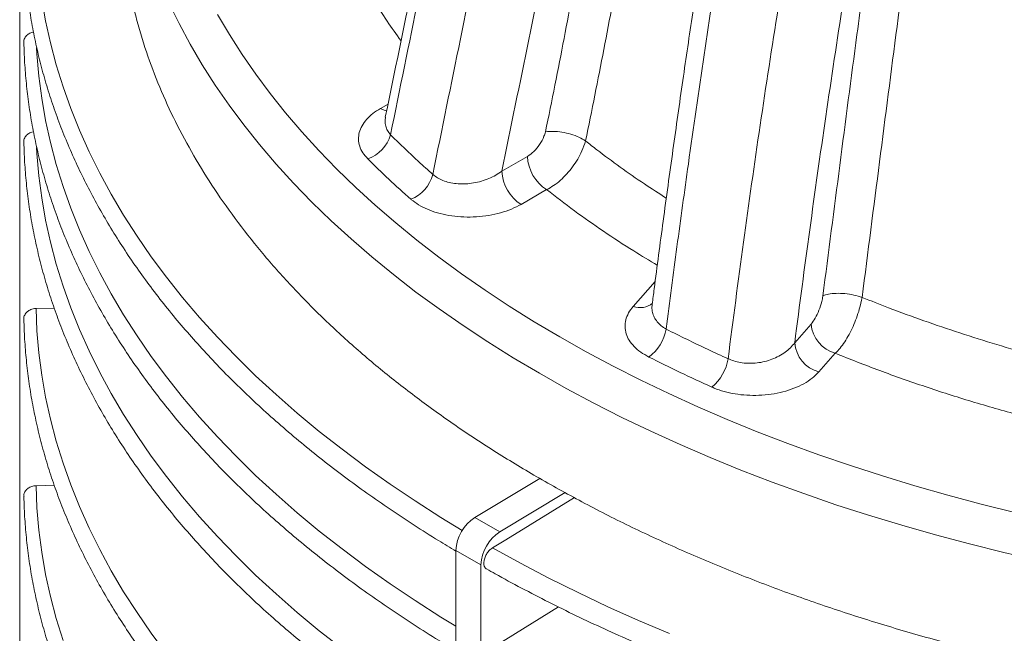
# Paper-space layout 'Sheet1(3)(2)' of a CAD drawing. Units: millimetres. Extents: x -883 to 1570, y -3 to 297.
# Drawn here: x -272 to -254, y 222 to 234 of the extents above; entities that cross this region are included whole.
import ezdxf

# ---------------------------------------------------------------- set-up
doc = ezdxf.new("R2010")
doc.units = ezdxf.units.MM

psp = doc.layouts.new('Sheet1(3)(2)')

# ---------------------------------------------------------------- linework, layer by layer
at = {"color": 7, "linetype": 'Continuous', "lineweight": 15}
for p, q in [((-271.98291, 234.97608), (-271.98291, 206.16422)), ((-261.54857, 231.31285), (-261.54967, 231.31367)), ((-263.09185, 230.75611), (-262.62129, 231.02776)), ((-262.26774, 230.41539), (-262.7383, 230.14373)), ((-256.4505, 228.42937), (-256.45133, 228.42968)), ((-271.34489, 228.23265), (-271.6816, 228.22381)), ((-257.69323, 227.59305), (-257.3893, 227.9374)), ((-256.94379, 227.39809), (-257.24772, 227.05374)), ((-271.34489, 224.96649), (-271.6816, 224.95764)), ((-262.39195, 225.08977), (-263.59111, 224.37335)), ((-261.9224, 224.83038), (-263.13149, 224.10801)), ((-263.13149, 224.10801), (-263.59111, 224.37335)), ((-263.47887, 223.49927), (-263.93849, 223.7646)), ((-263.93849, 223.7646), (-263.93849, 194.95274)), ((-263.47887, 223.49927), (-263.47887, 194.6874))]:
    psp.add_line(p, q, dxfattribs=at)
at = {"color": 8, "linetype": 'Continuous', "lineweight": 15}
for p, q in [((-265.33127, 231.91248), (-265.19151, 231.99316)), ((-260.66978, 228.26293), (-260.26641, 228.71994))]:
    psp.add_line(p, q, dxfattribs=at)
at = {"color": 8, "linetype": 'Continuous', "lineweight": 15, "flags": 128}
for points in [[(-263.82266, 224.13366), (-264.21516, 224.37274), (-264.69166, 224.67664), (-265.15464, 224.98743), (-265.60379, 225.3049), (-266.03883, 225.62887), (-266.45948, 225.9591), (-266.86545, 226.2954), (-267.2565, 226.63755), (-267.63237, 226.98532), (-267.99281, 227.33848), (-268.3376, 227.69682), (-268.66651, 228.0601), (-268.97932, 228.42809), (-269.27584, 228.80054), (-269.55588, 229.17723), (-269.81925, 229.55789), (-270.06579, 229.9423), (-270.29534, 230.3302), (-270.50774, 230.72134), (-270.70286, 231.11546), (-270.88057, 231.51233), (-271.04077, 231.91166), (-271.18334, 232.31323), (-271.3082, 232.71675), (-271.41526, 233.12197), (-271.50445, 233.52863), (-271.57572, 233.93647)], [(-269.23302, 233.86173), (-269.04543, 233.47773), (-268.84048, 233.0967), (-268.61833, 232.7189), (-268.37912, 232.34458), (-268.12302, 231.97401), (-267.8502, 231.60743), (-267.56086, 231.24511), (-267.25518, 230.88728), (-266.93338, 230.53419), (-266.59569, 230.18608), (-266.24232, 229.8432), (-265.87353, 229.50577), (-265.48956, 229.17404), (-265.09068, 228.84822), (-264.67717, 228.52854), (-264.2493, 228.21521), (-263.80737, 227.90846), (-263.35168, 227.6085), (-262.88255, 227.31552), (-262.40029, 227.02973)], [(-263.93849, 222.36598), (-264.21516, 222.53552), (-264.69166, 222.83942), (-265.15464, 223.15021), (-265.60379, 223.46769), (-266.03883, 223.79165), (-266.45948, 224.12189), (-266.86545, 224.45819), (-267.2565, 224.80033), (-267.63237, 225.1481), (-267.99281, 225.50127), (-268.3376, 225.8596), (-268.66651, 226.22289), (-268.97932, 226.59087), (-269.27584, 226.96333), (-269.55588, 227.34001), (-269.81925, 227.72068), (-270.06579, 228.10508), (-270.29534, 228.49298), (-270.50774, 228.88412), (-270.70286, 229.27825), (-270.88057, 229.67511), (-271.04077, 230.07445), (-271.18334, 230.47601), (-271.3082, 230.87953), (-271.41526, 231.28475), (-271.50445, 231.69141), (-271.57572, 232.09925), (-271.62903, 232.508), (-271.66433, 232.9174), (-271.67083, 233.02922)], [(-265.33127, 231.91248), (-265.26229, 231.88051), (-265.21607, 231.86826)], [(-266.03883, 221.95443), (-266.45948, 222.28467), (-266.86545, 222.62097), (-267.2565, 222.96311), (-267.63237, 223.31088), (-267.99281, 223.66405), (-268.3376, 224.02239), (-268.66651, 224.38567), (-268.97932, 224.75365), (-269.27584, 225.12611), (-269.55588, 225.50279), (-269.81925, 225.88346), (-270.06579, 226.26787), (-270.29534, 226.65576), (-270.50774, 227.0469), (-270.70286, 227.44103), (-270.88057, 227.83789), (-271.04077, 228.23723), (-271.18334, 228.63879), (-271.3082, 229.04231), (-271.41526, 229.44753), (-271.50445, 229.85419), (-271.57572, 230.26203), (-271.62903, 230.67078), (-271.66433, 231.08018), (-271.67083, 231.19201)], [(-269.27584, 221.85995), (-269.55588, 222.23663), (-269.81925, 222.6173), (-270.06579, 223.0017), (-270.29534, 223.3896), (-270.50774, 223.78074), (-270.70286, 224.17487), (-270.88057, 224.57173), (-271.04077, 224.97107), (-271.18334, 225.37263), (-271.3082, 225.77615), (-271.41526, 226.18137), (-271.50445, 226.58803), (-271.57572, 226.99587), (-271.62903, 227.40462), (-271.66433, 227.81402), (-271.6816, 228.22381)], [(-262.40029, 227.02973), (-261.90524, 226.75133), (-261.39773, 226.48051), (-260.87812, 226.21744), (-260.34676, 225.96232), (-259.80401, 225.71532), (-259.25024, 225.4766), (-258.68585, 225.24633), (-258.1112, 225.02467), (-257.5267, 224.81178), (-256.93274, 224.60778), (-256.32974, 224.41283), (-255.71811, 224.22706), (-255.09826, 224.0506), (-254.47062, 223.88357), (-253.83563, 223.72607), (-253.19371, 223.57823)], [(-271.18334, 222.10646), (-271.3082, 222.50998), (-271.41526, 222.91521), (-271.50445, 223.32187), (-271.57572, 223.72971), (-271.62903, 224.13846), (-271.66433, 224.54786), (-271.6816, 224.95764)]]:
    psp.add_lwpolyline(points, dxfattribs=at)
at = {"color": 7, "linetype": 'Continuous', "lineweight": 15, "flags": 128}
for points in [[(-268.33307, 233.64517), (-268.1154, 233.275), (-267.88103, 232.90825), (-267.6301, 232.54517), (-267.3628, 232.186), (-267.0793, 231.83099), (-266.77981, 231.48039), (-266.46451, 231.13444), (-266.13364, 230.79337), (-265.78742, 230.45742), (-265.42608, 230.12681), (-265.04987, 229.80178), (-264.65905, 229.48254), (-264.2539, 229.16932), (-263.83467, 228.86233), (-263.40168, 228.56178), (-262.9552, 228.26788), (-262.49554, 227.98082), (-262.02303, 227.70081)], [(-262.02303, 227.70081), (-261.53799, 227.42804), (-261.04073, 227.16268), (-260.53162, 226.90494), (-260.011, 226.65497), (-259.47922, 226.41296), (-258.93665, 226.17907), (-258.38365, 225.95345), (-257.82062, 225.73627), (-257.24793, 225.52768), (-256.66598, 225.32781), (-256.07517, 225.1368), (-255.47589, 224.95478), (-254.86857, 224.78189), (-254.25362, 224.61823), (-253.63145, 224.46392)], [(-261.75584, 224.73836), (-263.02093, 223.96105), (-263.26581, 223.81059)], [(-260.00369, 222.23226), (-260.57574, 222.47509), (-261.13692, 222.72623), (-261.68687, 222.98553), (-262.22523, 223.2528), (-262.75166, 223.52788), (-263.26581, 223.81059)], [(-262.04754, 222.72192), (-263.02054, 222.12408), (-263.26581, 221.97337)]]:
    psp.add_lwpolyline(points, dxfattribs=at)
at = {"color": 7, "linetype": 'Continuous', "lineweight": 15}
for centre, radius, start, end in [((-265.7834, 231.60955), 0.66328, 289.248674, 344.121072), ((-261.85368, 231.06269), 0.7684, 182.605445, 237.39458), ((-262.32425, 230.79104), 0.7684, 182.605445, 237.39458), ((-265.02884, 230.87441), 0.68612, 292.183689, 345.089984), ((-260.87584, 227.9927), 0.82633, 306.706448, 349.640804), ((-256.77665, 227.98982), 0.61488, 184.890333, 254.22712), ((-257.08058, 227.64547), 0.61488, 184.890341, 254.22713), ((-259.78377, 227.44121), 0.87406, 310.355893, 350.668045), ((-263.16895, 223.72895), 0.77036, 123.229571, 177.347727), ((-262.70933, 223.46362), 0.77036, 123.229571, 177.347727)]:
    psp.add_arc(centre, radius, start, end, dxfattribs=at)
at = {"color": 8, "linetype": 'Continuous', "lineweight": 15}
psp.add_arc((-260.54339, 228.60727), 0.36681, 249.844706, 309.058442, dxfattribs=at)
at = {"color": 7, "linetype": 'Continuous', "lineweight": 15}
for points, knots in [([(-260.46893, 251.24046), (-260.47633, 251.22567), (-260.51827, 251.14185), (-260.59255, 250.97766), (-260.69468, 250.73956), (-260.80605, 250.46219), (-260.92757, 250.14238), (-261.05609, 249.78129), (-261.18749, 249.38838), (-261.32281, 248.95986), (-261.46914, 248.47395), (-261.63455, 247.90549), (-261.81229, 247.26395), (-262.00018, 246.55524), (-262.19896, 245.77632), (-262.41957, 244.88505), (-262.65822, 243.88673), (-262.91069, 242.79369), (-263.17354, 241.61848), (-263.45457, 240.32539), (-263.76897, 238.84383), (-264.1646, 236.95094), (-264.66373, 234.55361), (-265.03884, 232.73411), (-265.24159, 231.75069)], [0, 0, 0, 0, 0.002299709, 0.013035496, 0.025165698, 0.038654802, 0.055224189, 0.073693984, 0.093373885, 0.114770536, 0.138704563, 0.167242501, 0.201277939, 0.23650351, 0.275506505, 0.320525337, 0.37316962, 0.428862905, 0.488755684, 0.554385967, 0.628604636, 0.717957865, 0.847558465, 1, 1, 1, 1]), ([(-255.7922, 249.7987), (-255.80622, 249.76748), (-255.87286, 249.61918), (-255.98191, 249.34004), (-256.11842, 248.9462), (-256.25102, 248.53119), (-256.37986, 248.09732), (-256.54255, 247.51721), (-256.7348, 246.791), (-256.95014, 245.91976), (-257.15252, 245.04965), (-257.34437, 244.18143), (-257.5487, 243.22093), (-257.76436, 242.1686), (-258.04725, 240.72296), (-258.37077, 238.98009), (-258.72499, 236.94395), (-259.05592, 234.91628), (-259.36577, 232.89733), (-259.63344, 231.047), (-259.86591, 229.3625), (-259.99728, 228.35024), (-260.06297, 227.84411)], [0, 0, 0, 0, 0.004580255, 0.021759873, 0.038971786, 0.058400829, 0.077849473, 0.097293938, 0.136213184, 0.175158575, 0.214138733, 0.25313078, 0.292089548, 0.34374486, 0.395401333, 0.488075384, 0.580778035, 0.673502875, 0.766228915, 0.858922665, 0.929461318, 1, 1, 1, 1]), ([(-258.40834, 249.56428), (-258.4914, 249.36776), (-258.65764, 248.97445), (-258.87291, 248.38066), (-259.13595, 247.60341), (-259.43543, 246.64314), (-259.77556, 245.45234), (-260.10764, 244.21427), (-260.53088, 242.54001), (-261.02247, 240.48184), (-261.5715, 238.04279), (-262.09331, 235.61003), (-262.59709, 233.18183), (-262.92694, 231.56464), (-263.09185, 230.75611)], [0, 0, 0, 0, 0.03113176, 0.06230893, 0.0934819, 0.15358921, 0.21370751, 0.28177506, 0.34984579, 0.47984705, 0.60986337, 0.73990777, 0.86996468, 1, 1, 1, 1]), ([(-256.45983, 249.40113), (-256.48335, 249.33316), (-256.53536, 249.18282), (-256.61208, 248.94058), (-256.69411, 248.66625), (-256.78121, 248.35751), (-256.88067, 247.99149), (-256.98875, 247.57455), (-257.10449, 247.10732), (-257.2266, 246.59535), (-257.35687, 246.02823), (-257.49416, 245.40725), (-257.6377, 244.73451), (-257.79087, 243.99397), (-257.95201, 243.18935), (-258.11864, 242.32929), (-258.28797, 241.42669), (-258.46151, 240.47242), (-258.64181, 239.45201), (-258.82814, 238.36703), (-259.01723, 237.23178), (-259.20538, 236.06642), (-259.39144, 234.87721), (-259.57571, 233.66139), (-259.75854, 232.41583), (-259.94044, 231.13664), (-260.11662, 229.8558), (-260.24268, 228.90789), (-260.30844, 228.39863), (-260.32058, 228.30466)], [0, 0, 0, 0, 0.009729388, 0.021521594, 0.034196848, 0.048238962, 0.064677707, 0.085276844, 0.106347047, 0.129785315, 0.156649965, 0.185477753, 0.216549067, 0.250800738, 0.289290465, 0.329560419, 0.37186033, 0.416629011, 0.464502333, 0.516488337, 0.570759626, 0.626186143, 0.682902844, 0.741045713, 0.800773472, 0.862274256, 0.925792888, 0.986307212, 1, 1, 1, 1]), ([(-258.92129, 227.29948), (-258.82841, 228.01375), (-258.64265, 229.44237), (-258.33369, 231.60025), (-258.02885, 233.59041), (-257.73245, 235.41032), (-257.44964, 237.05747), (-257.14962, 238.71077), (-256.87007, 240.16637), (-256.61716, 241.42176), (-256.39481, 242.48017), (-256.16187, 243.54552), (-255.91566, 244.61794), (-255.65372, 245.69241), (-255.42528, 246.56469), (-255.24114, 247.23348), (-255.10779, 247.69913), (-254.96675, 248.1631), (-254.81623, 248.62251), (-254.68676, 248.98348), (-254.58463, 249.24862), (-254.53683, 249.36235), (-254.51294, 249.4192)], [0, 0, 0, 0, 0.09894863, 0.19790718, 0.29685395, 0.3714175, 0.44599583, 0.52056826, 0.5951239, 0.64223111, 0.68933762, 0.7370724, 0.7848322, 0.8325668, 0.88026681, 0.90093017, 0.92165944, 0.94235697, 0.9629769, 0.98354856, 0.99177629, 1, 1, 1, 1]), ([(-262.28825, 231.47906), (-262.17218, 232.05435), (-261.94004, 233.20493), (-261.62243, 234.92255), (-261.32221, 236.63516), (-261.01277, 238.4675), (-260.68809, 240.42096), (-260.39449, 242.08905), (-260.15637, 243.34731), (-259.98693, 244.19154), (-259.80001, 245.04018), (-259.58943, 245.89339), (-259.38679, 246.61722), (-259.20212, 247.20895), (-259.04176, 247.66943), (-258.86396, 248.1325), (-258.71917, 248.43786), (-258.64681, 248.59046)], [0, 0, 0, 0, 0.10072782, 0.20145756, 0.30227063, 0.40308565, 0.5256648, 0.64823544, 0.69749472, 0.74680562, 0.79609168, 0.84531828, 0.894507, 0.92067026, 0.94682817, 0.97342876, 1, 1, 1, 1]), ([(-258.0476, 248.30294), (-258.114, 248.16252), (-258.24705, 247.88117), (-258.40938, 247.45008), (-258.55258, 247.01817), (-258.72273, 246.44707), (-258.91427, 245.7388), (-259.11334, 244.89592), (-259.28984, 244.05769), (-259.44962, 243.22398), (-259.67662, 241.97179), (-259.95903, 240.30599), (-260.2829, 238.29985), (-260.59265, 236.42722), (-260.89639, 234.68519), (-261.20693, 233.00247), (-261.43469, 231.87604), (-261.54857, 231.31285)], [0, 0, 0, 0, 0.024668408, 0.049425238, 0.074261638, 0.099039005, 0.147868988, 0.196736064, 0.245662771, 0.294614276, 0.343514969, 0.466942194, 0.59037803, 0.701213287, 0.800809848, 0.900409435, 1, 1, 1, 1]), ([(-253.89136, 248.13714), (-253.94596, 247.96111), (-254.05522, 247.60883), (-254.2032, 247.07543), (-254.38923, 246.3686), (-254.6073, 245.48799), (-254.85016, 244.43558), (-255.07831, 243.38538), (-255.2955, 242.33847), (-255.50426, 241.29476), (-255.77504, 239.88618), (-256.09906, 238.11511), (-256.46421, 235.98725), (-256.80488, 233.87017), (-257.12237, 231.76494), (-257.41989, 229.6713), (-257.60213, 228.28565), (-257.69323, 227.59305)], [0, 0, 0, 0, 0.0254921, 0.0510168, 0.07653666, 0.12682149, 0.17714236, 0.22749053, 0.27781244, 0.32802652, 0.37824108, 0.48180182, 0.58541338, 0.68906905, 0.79274614, 0.89640673, 1, 1, 1, 1]), ([(-257.17314, 228.45402), (-257.06949, 229.25704), (-256.86219, 230.86309), (-256.58179, 233.00721), (-256.33045, 234.88729), (-256.10729, 236.50374), (-255.87878, 238.08434), (-255.64259, 239.62997), (-255.42107, 240.97646), (-255.2111, 242.16381), (-255.01609, 243.18959), (-254.82671, 244.10285), (-254.64724, 244.90049), (-254.49904, 245.50783), (-254.35807, 246.0416), (-254.22791, 246.50138), (-254.13045, 246.8038), (-254.08176, 246.95488)], [0, 0, 0, 0, 0.132392048, 0.264783542, 0.353074724, 0.441366709, 0.529651284, 0.610982482, 0.692307126, 0.746831573, 0.801365022, 0.855865808, 0.89161588, 0.927358941, 0.95157985, 0.975811113, 1, 1, 1, 1]), ([(-253.5058, 246.73597), (-253.56014, 246.56535), (-253.66893, 246.2237), (-253.80966, 245.70245), (-253.93789, 245.17924), (-254.05497, 244.65594), (-254.20049, 243.96785), (-254.36996, 243.11631), (-254.55436, 242.10411), (-254.72428, 241.09707), (-254.88236, 240.09517), (-255.03133, 239.09842), (-255.23175, 237.70978), (-255.49226, 235.81659), (-255.80698, 233.42473), (-256.12861, 230.92454), (-256.3432, 229.26109), (-256.4505, 228.42937)], [0, 0, 0, 0, 0.02760612, 0.05527853, 0.08304716, 0.11085242, 0.13857046, 0.19280097, 0.24706099, 0.30137619, 0.35573419, 0.41009367, 0.46439035, 0.58366726, 0.72243946, 0.86121958, 1, 1, 1, 1]), ([(-270.13287, 235.87274), (-270.13289, 235.8722), (-270.14117, 235.64829), (-270.1121, 235.20077), (-270.04036, 234.5318), (-269.91162, 233.86537), (-269.73388, 233.20283), (-269.50678, 232.54936), (-269.23234, 231.90611), (-268.91195, 231.27412), (-268.54459, 230.65072), (-268.12843, 230.03333), (-267.66327, 229.42334), (-267.14904, 228.82217), (-266.58953, 228.23463), (-265.98581, 227.66186), (-265.34286, 227.10831), (-264.66302, 226.57457), (-263.94755, 226.06178), (-263.19687, 225.56584), (-262.66599, 225.25163), (-262.40054, 225.09452)], [0, 0, 0, 0, 0.00013606, 0.05612837, 0.11212067, 0.16811302, 0.22410531, 0.28009764, 0.33509023, 0.3900828, 0.44507541, 0.50006802, 0.55606036, 0.61205265, 0.66804498, 0.72403727, 0.78002958, 0.83502217, 0.89001479, 0.9450074, 1, 1, 1, 1]), ([(-262.40054, 225.09452), (-262.12339, 224.93853), (-261.56907, 224.62656), (-260.69343, 224.18593), (-259.78757, 223.76641), (-258.84997, 223.3707), (-257.88907, 223.00127), (-256.90708, 222.65847), (-255.90643, 222.34237), (-254.88307, 222.05151), (-253.83258, 221.78483), (-252.7565, 221.54338), (-251.65653, 221.3282), (-250.54123, 221.14114), (-249.41276, 220.98258), (-248.28009, 220.85358), (-247.1456, 220.7538), (-246.01158, 220.68283), (-244.87331, 220.64019), (-243.726, 220.62588), (-242.57178, 220.64054), (-241.41289, 220.68474), (-240.25849, 220.75831), (-239.11081, 220.86112), (-237.97885, 220.99217), (-236.86458, 221.15061), (-235.76983, 221.33557), (-234.68994, 221.54764), (-233.62048, 221.78788), (-232.56383, 222.05641), (-231.52246, 222.35327), (-230.50471, 222.67627), (-229.51254, 223.02479), (-228.55361, 223.39594), (-227.6292, 223.78849), (-226.74038, 224.20121), (-225.88328, 224.63571), (-225.05449, 225.09393), (-224.25628, 225.57545), (-223.49096, 226.07977), (-222.7648, 226.60302), (-222.07919, 227.1442), (-221.43929, 227.69894), (-220.84545, 228.26583), (-220.2979, 228.84349), (-219.79407, 229.43427), (-219.33211, 230.0407), (-218.91386, 230.66191), (-218.54112, 231.29691), (-218.21708, 231.94076), (-217.94244, 232.59221), (-217.71889, 233.24609), (-217.5464, 233.90101), (-217.42214, 234.55568), (-217.35319, 235.21274), (-217.32453, 235.65228), (-217.33294, 235.8722), (-217.33296, 235.87274)], [0, 0, 0, 0, 0.0186658, 0.03733159, 0.05599739, 0.07466318, 0.09332898, 0.11166151, 0.12999403, 0.14832657, 0.16665911, 0.1853249, 0.2039907, 0.2226565, 0.24132229, 0.25998808, 0.27832063, 0.29665315, 0.31498567, 0.33331821, 0.35198401, 0.3706498, 0.38931561, 0.4079814, 0.42664721, 0.44497973, 0.46331225, 0.48164478, 0.49997732, 0.51864313, 0.53730891, 0.55597472, 0.57464051, 0.5933063, 0.61163883, 0.62997137, 0.6483039, 0.66663643, 0.68530223, 0.70396802, 0.72263382, 0.74129961, 0.75996541, 0.77829794, 0.79663046, 0.814963, 0.83329554, 0.85196133, 0.87062713, 0.88929293, 0.90795872, 0.92662451, 0.94495705, 0.96328958, 0.9816221, 0.99995464, 1, 1, 1, 1]), ([(-271.90543, 234.97212), (-271.90457, 234.92838), (-271.90115, 234.75524), (-271.8838, 234.4528), (-271.84737, 234.06513), (-271.79475, 233.67809), (-271.72652, 233.2919), (-271.64255, 232.90673), (-271.54293, 232.52281), (-271.4277, 232.14035), (-271.29691, 231.75956), (-271.15062, 231.38065), (-270.98891, 231.00382), (-270.81186, 230.62931), (-270.61956, 230.25731), (-270.41211, 229.88805), (-270.18962, 229.52174), (-269.95223, 229.1586), (-269.70005, 228.79883), (-269.43323, 228.44265), (-269.15192, 228.09028), (-268.85629, 227.74189), (-268.54651, 227.39772), (-268.22275, 227.05795), (-267.8852, 226.72278), (-267.53406, 226.39241), (-267.16954, 226.06702), (-266.79184, 225.74679), (-266.40118, 225.43191), (-265.9978, 225.12255), (-265.5819, 224.8189), (-265.15384, 224.52106), (-264.71339, 224.22947), (-264.3086, 223.97247), (-264.04604, 223.81534), (-263.93849, 223.75098)], [0, 0, 0, 0, 0.01049574, 0.04154834, 0.07260275, 0.10366151, 0.1347273, 0.16580246, 0.19688918, 0.22798925, 0.25910417, 0.29023501, 0.32138244, 0.35254682, 0.38372814, 0.41492611, 0.44614017, 0.47736959, 0.50861337, 0.5398705, 0.57113985, 0.60242021, 0.63371041, 0.66500923, 0.69631561, 0.72762843, 0.75894668, 0.79026943, 0.82159584, 0.8529251, 0.88425653, 0.9155895, 0.94692345, 0.97825794, 1, 1, 1, 1]), ([(-271.72908, 233.32139), (-271.73099, 233.32117), (-271.74863, 233.31917), (-271.78868, 233.30419), (-271.84839, 233.27004), (-271.8923, 233.21025), (-271.91135, 233.16002), (-271.90553, 233.13591), (-271.9053, 233.13493)], [0, 0, 0, 0, 0.018566156, 0.171729955, 0.417664468, 0.709944161, 0.988143289, 1, 1, 1, 1]), ([(-271.90543, 233.13491), (-271.90457, 233.09117), (-271.90115, 232.91802), (-271.8838, 232.61558), (-271.84737, 232.22791), (-271.79475, 231.84088), (-271.72652, 231.45468), (-271.64255, 231.06951), (-271.54293, 230.6856), (-271.4277, 230.30314), (-271.29691, 229.92234), (-271.15062, 229.54343), (-270.98891, 229.16661), (-270.81186, 228.79209), (-270.61956, 228.4201), (-270.41211, 228.05084), (-270.18962, 227.68453), (-269.95223, 227.32138), (-269.70005, 226.96162), (-269.43323, 226.60544), (-269.15192, 226.25306), (-268.85629, 225.90468), (-268.54651, 225.5605), (-268.22275, 225.22074), (-267.8852, 224.88557), (-267.53406, 224.55519), (-267.16954, 224.2298), (-266.79184, 223.90957), (-266.40118, 223.59469), (-265.9978, 223.28533), (-265.5819, 222.98169), (-265.15384, 222.68384), (-264.71339, 222.39225), (-264.3086, 222.13525), (-264.04604, 221.97813), (-263.93849, 221.91376)], [0, 0, 0, 0, 0.01049574, 0.04154835, 0.07260275, 0.10366151, 0.1347273, 0.16580246, 0.19688918, 0.22798925, 0.25910417, 0.29023501, 0.32138244, 0.35254682, 0.38372814, 0.41492611, 0.44614017, 0.47736959, 0.50861337, 0.5398705, 0.57113985, 0.60242021, 0.63371041, 0.66500923, 0.69631561, 0.72762843, 0.75894668, 0.79026943, 0.82159584, 0.8529251, 0.88425653, 0.9155895, 0.94692346, 0.97825794, 1, 1, 1, 1]), ([(-265.56473, 230.98335), (-265.59771, 231.02068), (-265.66367, 231.09536), (-265.71955, 231.21747), (-265.74113, 231.34264), (-265.72678, 231.46922), (-265.67613, 231.59366), (-265.59135, 231.71147), (-265.47752, 231.81996), (-265.38002, 231.88164), (-265.33127, 231.91248)], [0, 0, 0, 0, 0.12445165, 0.24891911, 0.37322984, 0.49756061, 0.6247404, 0.75193561, 0.87596542, 1, 1, 1, 1]), ([(-265.23635, 231.75438), (-265.23685, 231.7522), (-265.23748, 231.74942), (-265.2369, 231.75078), (-265.23677, 231.75108)], [0, 0, 0, 0, 0.78544627, 1, 1, 1, 1]), ([(-271.72908, 231.48417), (-271.73099, 231.48396), (-271.74863, 231.48195), (-271.78868, 231.46697), (-271.84839, 231.43282), (-271.8923, 231.37303), (-271.91135, 231.3228), (-271.90553, 231.2987), (-271.9053, 231.29771)], [0, 0, 0, 0, 0.018573023, 0.171747936, 0.417693027, 0.709961718, 0.988143185, 1, 1, 1, 1]), ([(-262.62129, 231.02776), (-262.58067, 231.05579), (-262.49942, 231.11187), (-262.39192, 231.24576), (-262.32224, 231.37404), (-262.29683, 231.45255), (-262.28825, 231.47906)], [0, 0, 0, 0, 0.28553878, 0.57112667, 0.85521043, 1, 1, 1, 1]), ([(-261.54967, 231.31367), (-261.58768, 231.33709), (-261.6637, 231.38392), (-261.81992, 231.4403), (-261.98603, 231.47826), (-262.14783, 231.49349), (-262.24373, 231.48738), (-262.28526, 231.47962), (-262.28825, 231.47906)], [0, 0, 0, 0, 0.19615803, 0.3923147, 0.58850556, 0.78481602, 0.98452925, 1, 1, 1, 1]), ([(-271.90543, 231.29769), (-271.90457, 231.25395), (-271.90115, 231.0808), (-271.8838, 230.77836), (-271.84737, 230.3907), (-271.79475, 230.00366), (-271.72652, 229.61746), (-271.64255, 229.23229), (-271.54293, 228.84838), (-271.4277, 228.46592), (-271.29691, 228.08513), (-271.15062, 227.70621), (-270.98891, 227.32939), (-270.81186, 226.95487), (-270.61956, 226.58288), (-270.41211, 226.21362), (-270.18962, 225.84731), (-269.95223, 225.48416), (-269.70005, 225.1244), (-269.43323, 224.76822), (-269.15192, 224.41584), (-268.85629, 224.06746), (-268.54651, 223.72329), (-268.22275, 223.38352), (-267.8852, 223.04835), (-267.53406, 222.71798), (-267.16954, 222.39258), (-266.79184, 222.07235), (-266.40118, 221.75747), (-265.9978, 221.44811), (-265.5819, 221.14447), (-265.15384, 220.84662), (-264.71339, 220.55504), (-264.3086, 220.29803), (-264.04604, 220.14091), (-263.93849, 220.07655)], [0, 0, 0, 0, 0.01049574, 0.04154835, 0.07260275, 0.10366151, 0.1347273, 0.16580246, 0.19688918, 0.22798925, 0.25910417, 0.29023501, 0.32138244, 0.35254682, 0.38372814, 0.41492611, 0.44614017, 0.47736959, 0.50861337, 0.5398705, 0.57113985, 0.60242021, 0.63371041, 0.66500923, 0.69631561, 0.72762843, 0.75894668, 0.79026943, 0.82159584, 0.8529251, 0.88425653, 0.9155895, 0.94692346, 0.97825794, 1, 1, 1, 1]), ([(-265.14542, 231.42807), (-264.97612, 231.26217), (-264.72465, 231.01574), (-264.4542, 230.77616), (-264.36583, 230.69787)], [0, 0, 0, 0, 0.673246008, 1, 1, 1, 1]), ([(-261.54967, 231.31367), (-261.57019, 231.25161), (-261.60764, 231.13832), (-261.69184, 230.97689), (-261.7853, 230.83347), (-261.89348, 230.70164), (-262.01212, 230.58537), (-262.13818, 230.48658), (-262.22455, 230.43912), (-262.26774, 230.41539)], [0, 0, 0, 0, 0.16788404, 0.30643579, 0.44499012, 0.58387416, 0.72276086, 0.86138003, 1, 1, 1, 1]), ([(-261.54857, 231.31285), (-261.4793, 231.25844), (-261.27179, 231.09545), (-260.91252, 230.83015), (-260.48639, 230.53282), (-260.19533, 230.3463), (-260.06005, 230.25961)], [0, 0, 0, 0, 0.14873087, 0.44551189, 0.742293, 1, 1, 1, 1]), ([(-264.76978, 230.23908), (-264.90707, 230.36134), (-265.18176, 230.60598), (-265.43704, 230.85752), (-265.56473, 230.98335)], [0, 0, 0, 0, 0.49977306, 1, 1, 1, 1]), ([(-264.36583, 230.69787), (-264.35796, 230.69078), (-264.32552, 230.66156), (-264.25714, 230.61644), (-264.15224, 230.56966), (-264.03202, 230.53754), (-263.89896, 230.52027), (-263.75812, 230.51999), (-263.61258, 230.53637), (-263.46881, 230.56948), (-263.33075, 230.61812), (-263.20222, 230.67992), (-263.12864, 230.73071), (-263.09185, 230.75611)], [0, 0, 0, 0, 0.02881485, 0.11878388, 0.20875496, 0.30215506, 0.39558522, 0.49372633, 0.59191113, 0.69342821, 0.7949789, 0.89748368, 1, 1, 1, 1]), ([(-262.7383, 230.14373), (-262.79593, 230.1136), (-262.91117, 230.05332), (-263.11391, 229.98532), (-263.33221, 229.93711), (-263.56069, 229.91115), (-263.79205, 229.90872), (-264.01704, 229.92872), (-264.22978, 229.97101), (-264.42296, 230.03215), (-264.59233, 230.11123), (-264.70358, 230.18314), (-264.75687, 230.22817), (-264.76978, 230.23908)], [0, 0, 0, 0, 0.09989179, 0.19977757, 0.29974493, 0.39969786, 0.49798243, 0.59624921, 0.69126069, 0.78626129, 0.87839551, 0.97052882, 1, 1, 1, 1]), ([(-257.3893, 227.9374), (-257.36329, 227.97145), (-257.31126, 228.03954), (-257.24245, 228.18917), (-257.19589, 228.33327), (-257.1794, 228.4208), (-257.17314, 228.45402)], [0, 0, 0, 0, 0.27740138, 0.55484479, 0.83102675, 1, 1, 1, 1]), ([(-257.17314, 228.45402), (-257.17079, 228.45531), (-257.14437, 228.46982), (-257.07339, 228.49257), (-256.93374, 228.50722), (-256.76995, 228.50115), (-256.59922, 228.47578), (-256.50063, 228.44505), (-256.45133, 228.42968)], [0, 0, 0, 0, 0.01874113, 0.2107828, 0.40813885, 0.60543631, 0.80271788, 1, 1, 1, 1]), ([(-256.45133, 228.42968), (-256.46635, 228.3569), (-256.49245, 228.23041), (-256.55243, 228.04828), (-256.61602, 227.89056), (-256.68958, 227.74213), (-256.7702, 227.60761), (-256.85583, 227.48936), (-256.91447, 227.42851), (-256.94379, 227.39809)], [0, 0, 0, 0, 0.18412747, 0.31999373, 0.45586295, 0.5920098, 0.72815785, 0.86407887, 1, 1, 1, 1]), ([(-256.4505, 228.42937), (-256.28798, 228.36489), (-255.91388, 228.21646), (-255.31298, 227.9968), (-254.64718, 227.77069), (-253.96735, 227.55656), (-253.50284, 227.42485), (-253.27059, 227.35899)], [0, 0, 0, 0, 0.16076717, 0.37005594, 0.57934471, 0.78967236, 1, 1, 1, 1]), ([(-271.6816, 228.22381), (-271.69953, 228.22235), (-271.73333, 228.2196), (-271.78889, 228.20155), (-271.84831, 228.16637), (-271.89233, 228.10695), (-271.91135, 228.05663), (-271.90553, 228.03253), (-271.9053, 228.03155)], [0, 0, 0, 0, 0.1498518, 0.28253628, 0.49558093, 0.74875241, 0.98972929, 1, 1, 1, 1]), ([(-260.38193, 227.33022), (-260.4339, 227.35939), (-260.53785, 227.41773), (-260.65871, 227.5228), (-260.74884, 227.63712), (-260.80579, 227.75945), (-260.82724, 227.8865), (-260.81255, 228.01563), (-260.76317, 228.14332), (-260.70091, 228.22306), (-260.66978, 228.26293)], [0, 0, 0, 0, 0.12296045, 0.24593618, 0.36875772, 0.49159896, 0.61725965, 0.74293757, 0.87146538, 1, 1, 1, 1]), ([(-260.32172, 228.3036), (-260.32253, 228.30041), (-260.32334, 228.29721), (-260.3225, 228.29924), (-260.3225, 228.29925)], [0, 0, 0, 0, 0.99839125, 1, 1, 1, 1]), ([(-271.90543, 228.03153), (-271.90457, 227.98779), (-271.90115, 227.81464), (-271.8838, 227.5122), (-271.84737, 227.12453), (-271.79475, 226.7375), (-271.72652, 226.3513), (-271.64255, 225.96613), (-271.54293, 225.58222), (-271.4277, 225.19976), (-271.29691, 224.81896), (-271.15062, 224.44005), (-270.98891, 224.06323), (-270.81186, 223.68871), (-270.61956, 223.31672), (-270.41211, 222.94746), (-270.18962, 222.58115), (-269.95223, 222.218), (-269.70005, 221.85824), (-269.43323, 221.50206), (-269.15192, 221.14968), (-268.85629, 220.8013), (-268.54651, 220.45712), (-268.22275, 220.11736), (-267.8852, 219.78219), (-267.53406, 219.45181), (-267.16954, 219.12642), (-266.79184, 218.80619), (-266.40118, 218.49131), (-265.9978, 218.18195), (-265.5819, 217.87831), (-265.15384, 217.58046), (-264.71339, 217.28887), (-264.3086, 217.03187), (-264.04604, 216.87475), (-263.93849, 216.81038)], [0, 0, 0, 0, 0.01049574, 0.04154835, 0.07260275, 0.10366151, 0.1347273, 0.16580246, 0.19688918, 0.22798925, 0.25910417, 0.29023501, 0.32138244, 0.35254682, 0.38372814, 0.41492611, 0.44614017, 0.47736959, 0.50861337, 0.5398705, 0.57113985, 0.60242021, 0.63371041, 0.66500923, 0.69631561, 0.72762843, 0.75894668, 0.79026943, 0.82159584, 0.8529251, 0.88425653, 0.9155895, 0.94692346, 0.97825794, 1, 1, 1, 1]), ([(-260.06297, 227.84411), (-259.81015, 227.71853), (-259.4358, 227.5326), (-259.04738, 227.35661), (-258.92129, 227.29948)], [0, 0, 0, 0, 0.67537359, 1, 1, 1, 1]), ([(-258.92129, 227.29948), (-258.91308, 227.29561), (-258.86998, 227.27528), (-258.7846, 227.24557), (-258.6589, 227.21984), (-258.52482, 227.21089), (-258.38483, 227.21852), (-258.24496, 227.2439), (-258.10809, 227.28619), (-257.98073, 227.34431), (-257.86624, 227.41638), (-257.76737, 227.49944), (-257.71794, 227.56185), (-257.69323, 227.59305)], [0, 0, 0, 0, 0.021266328, 0.111750339, 0.202236263, 0.296219764, 0.390234062, 0.48911625, 0.588043906, 0.690487155, 0.792967139, 0.896476482, 1, 1, 1, 1]), ([(-259.21779, 226.77515), (-259.41534, 226.86509), (-259.81061, 227.04507), (-260.19143, 227.23514), (-260.38193, 227.33022)], [0, 0, 0, 0, 0.49977446, 1, 1, 1, 1]), ([(-253.55466, 226.25804), (-253.84775, 226.34056), (-254.43395, 226.50561), (-255.29058, 226.78152), (-256.13105, 227.07625), (-256.67288, 227.29081), (-256.94379, 227.39809)], [0, 0, 0, 0, 0.24907225, 0.49814472, 0.74907215, 1, 1, 1, 1]), ([(-257.24772, 227.05374), (-257.28647, 227.01472), (-257.36396, 226.93668), (-257.52066, 226.83563), (-257.70283, 226.75066), (-257.90659, 226.68512), (-258.12565, 226.64152), (-258.35051, 226.62046), (-258.57554, 226.62281), (-258.79191, 226.6466), (-258.99522, 226.69165), (-259.13399, 226.73853), (-259.20441, 226.7693), (-259.21779, 226.77515)], [0, 0, 0, 0, 0.10079089, 0.20157573, 0.30244761, 0.4033046, 0.50237898, 0.60143501, 0.69710857, 0.79277138, 0.88550148, 0.97823091, 1, 1, 1, 1]), ([(-271.6816, 224.95764), (-271.68938, 224.95724), (-271.72306, 224.9555), (-271.78117, 224.9403), (-271.84522, 224.9018), (-271.88815, 224.84816), (-271.908, 224.79974), (-271.90407, 224.77206), (-271.90314, 224.76551)], [0, 0, 0, 0, 0.06508795, 0.28202425, 0.49895748, 0.7158795, 0.93278387, 1, 1, 1, 1]), ([(-271.90543, 224.76535), (-271.90457, 224.72162), (-271.90116, 224.54848), (-271.8838, 224.24605), (-271.84737, 223.85838), (-271.79475, 223.47135), (-271.72652, 223.08514), (-271.64255, 222.69998), (-271.54293, 222.31606), (-271.4277, 221.9336), (-271.29691, 221.55281), (-271.15062, 221.1739), (-270.98891, 220.79707), (-270.81186, 220.42255), (-270.61956, 220.05056), (-270.41211, 219.6813), (-270.18963, 219.31499), (-269.95223, 218.95185), (-269.70005, 218.59208), (-269.43324, 218.2359), (-269.15193, 217.88352), (-268.8563, 217.53514), (-268.54652, 217.19097), (-268.22276, 216.8512), (-267.88521, 216.51603), (-267.53407, 216.18566), (-267.16955, 215.86026), (-266.79185, 215.54003), (-266.40119, 215.22515), (-265.99781, 214.91579), (-265.58191, 214.61215), (-265.15385, 214.31431), (-264.7134, 214.02271), (-264.30861, 213.76571), (-264.04605, 213.60859), (-263.93849, 213.54422)], [0, 0, 0, 0, 0.01049377, 0.04154642, 0.07260086, 0.10365966, 0.13472549, 0.16580068, 0.19688743, 0.22798754, 0.25910249, 0.29023341, 0.32138088, 0.35254524, 0.38372665, 0.41492467, 0.44613876, 0.47736822, 0.50861204, 0.53986923, 0.57113861, 0.60241897, 0.63370917, 0.66500807, 0.69631449, 0.72762735, 0.75894564, 0.79026843, 0.82159487, 0.85292417, 0.88425563, 0.91558864, 0.94692263, 0.97825716, 1, 1, 1, 1]), ([(-263.26581, 223.81059), (-263.28394, 223.79741), (-263.32043, 223.77088), (-263.36848, 223.70911), (-263.40463, 223.639), (-263.42444, 223.56696), (-263.42607, 223.50105), (-263.41024, 223.45703), (-263.392, 223.43161), (-263.37864, 223.42709), (-263.37432, 223.42562)], [0, 0, 0, 0, 0.14279866, 0.28748977, 0.43217012, 0.57684756, 0.72151409, 0.86617896, 0.9567077, 1, 1, 1, 1]), ([(-263.37541, 223.42349), (-263.32228, 223.39351), (-263.10955, 223.27347), (-262.72939, 223.06814), (-262.23101, 222.81025), (-261.72198, 222.55951), (-261.20296, 222.31583), (-260.67417, 222.07939), (-260.1359, 221.85033), (-259.58848, 221.62874), (-259.03219, 221.41478), (-258.46735, 221.20854), (-257.89429, 221.01014), (-257.31332, 220.81968), (-256.72476, 220.63728), (-256.12895, 220.46302), (-255.52622, 220.297), (-254.9169, 220.13932), (-254.30134, 219.99006), (-253.67989, 219.8493), (-253.05288, 219.71711), (-252.42067, 219.59357), (-251.78361, 219.47875), (-251.14205, 219.3727), (-250.49636, 219.27549), (-249.8469, 219.18717), (-249.19403, 219.10778), (-248.53811, 219.03737), (-247.8795, 218.97598), (-247.21859, 218.92364), (-246.55572, 218.88039), (-245.89129, 218.84618), (-245.22564, 218.82135), (-244.61439, 218.80604), (-244.22501, 218.80289), (-244.05794, 218.80154)], [0, 0, 0, 0, 0.01038177, 0.041568529, 0.072754535, 0.103939434, 0.13512311, 0.16630544, 0.197486313, 0.228665683, 0.259843536, 0.291019799, 0.322194567, 0.353367707, 0.38453935, 0.415709481, 0.446878198, 0.478045513, 0.509211437, 0.540376106, 0.571539535, 0.602701843, 0.633863, 0.665023196, 0.696182475, 0.727340862, 0.75849848, 0.78965546, 0.820811798, 0.851967517, 0.883122852, 0.914277837, 0.945432552, 0.976587055, 1, 1, 1, 1])]:
    psp.add_open_spline(points, degree=3, knots=knots, dxfattribs=at)
at = {"color": 8, "linetype": 'Continuous', "lineweight": 15}
for points, knots in [([(-260.17181, 251.14454), (-260.20433, 251.08322), (-260.28894, 250.92369), (-260.43015, 250.61218), (-260.59982, 250.21335), (-260.77185, 249.76394), (-260.98517, 249.16571), (-261.23127, 248.41893), (-261.5004, 247.52542), (-261.79116, 246.49252), (-262.10198, 245.32072), (-262.52874, 243.60597), (-263.0257, 241.48989), (-263.58296, 238.97353), (-264.11498, 236.45934), (-264.63174, 233.94555), (-264.9742, 232.2672), (-265.14542, 231.42807)], [0, 0, 0, 0, 0.00950472, 0.02472772, 0.04728891, 0.0698724, 0.09245185, 0.13742274, 0.18241741, 0.22740841, 0.29377036, 0.36013558, 0.48808903, 0.61605117, 0.74403274, 0.87202295, 1, 1, 1, 1]), ([(-264.36583, 230.69787), (-264.19686, 231.52979), (-263.8589, 233.19378), (-263.33882, 235.68873), (-262.79652, 238.18582), (-262.22165, 240.68655), (-261.70493, 242.78738), (-261.25994, 244.48643), (-260.91128, 245.73653), (-260.55231, 246.94286), (-260.24458, 247.88496), (-259.9928, 248.60663), (-259.80906, 249.10748), (-259.60956, 249.60768), (-259.38789, 250.10356), (-259.18878, 250.50341), (-259.05583, 250.73206), (-259.01492, 250.80242)], [0, 0, 0, 0, 0.1245937, 0.24920867, 0.37381132, 0.49838615, 0.62294631, 0.68711175, 0.75127415, 0.80861252, 0.86594047, 0.89058546, 0.91531672, 0.94000295, 0.96458355, 0.98910187, 1, 1, 1, 1]), ([(-264.95046, 233.16033), (-265.03742, 233.27983), (-265.22778, 233.54144), (-265.39099, 233.80912), (-265.47964, 233.95452)], [0, 0, 0, 0, 0.456799464, 1, 1, 1, 1]), ([(-265.2353, 231.74953), (-265.23941, 231.72613), (-265.24896, 231.67184), (-265.23728, 231.5895), (-265.20578, 231.50381), (-265.16575, 231.45358), (-265.14542, 231.42807)], [0, 0, 0, 0, 0.20470858, 0.47485414, 0.73339591, 1, 1, 1, 1]), ([(-260.22638, 229.02161), (-260.37178, 229.10869), (-260.71202, 229.31248), (-261.22142, 229.64791), (-261.7599, 230.02418), (-262.09846, 230.28498), (-262.26774, 230.41539)], [0, 0, 0, 0, 0.19862239, 0.46480258, 0.73240129, 1, 1, 1, 1]), ([(-260.31897, 228.30446), (-260.32179, 228.28601), (-260.32961, 228.23471), (-260.31787, 228.15326), (-260.28585, 228.06226), (-260.23218, 227.97981), (-260.15915, 227.90452), (-260.09536, 227.86445), (-260.06297, 227.84411)], [0, 0, 0, 0, 0.10529182, 0.29285373, 0.46858291, 0.64911175, 0.82185304, 1, 1, 1, 1])]:
    psp.add_open_spline(points, degree=3, knots=knots, dxfattribs=at)

doc.saveas('drawing.dxf')
